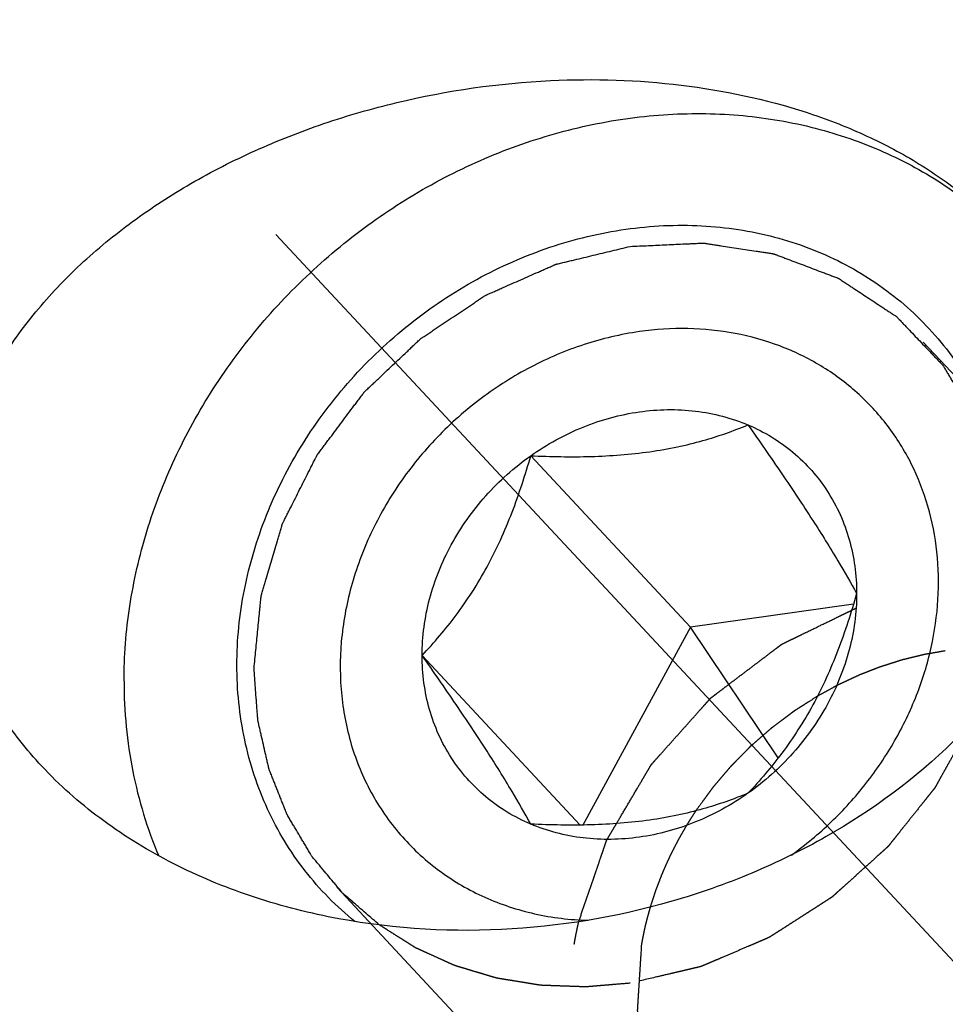
# Model space of a CAD drawing. Units: millimetres. Extents: x 0 to 594, y 0 to 420.
# Drawn here: x 315 to 322, y 254 to 261 of the extents above; entities that cross this region are included whole.
import ezdxf

# ---------------------------------------------------------------- set-up
doc = ezdxf.new("R2010")
doc.units = ezdxf.units.MM
doc.header["$LTSCALE"] = 32.67
doc.linetypes.add('CENTER', pattern=[0.6, 0.375, -0.075, 0.075, -0.075])
doc.linetypes.add('HIDDEN', pattern=[0.2, 0.1, -0.1])
doc.layers.get('0').update_dxf_attribs({"linetype": 'CONTINUOUS'})
for name, color, linetype in [('10003447_HP_CL', 7, 'CONTINUOUS'), ('607663713-000_AXIS', 7, 'CONTINUOUS'), ('607663713-000_CL', 7, 'CONTINUOUS'), ('607663713-000_DIM', 7, 'CONTINUOUS'), ('607663713-000_HL', 7, 'CONTINUOUS')]:
    doc.layers.add(name, color=color, linetype=linetype)
doc.styles.get("Standard").update_dxf_attribs({"font": 'TXT.SHX', "width": 0.7})
doc.dimstyles.new('DIMSTYLE_5', dxfattribs={"dimtxt": 3.5, "dimasz": 3.5, "dimexe": 1.5, "dimexo": 0, "dimgap": 0.875, "dimtad": 1, "dimdec": 3, "dimdsep": 46, "dimtxsty": 'STANDARD', "dimblk": '_FILLED', "dimblk1": '_FILLED', "dimblk2": '_FILLED', "dimcen": 0.09, "dimclrt": 2, "dimadec": 3, "dimazin": 2, "dimtp": 0.15, "dimtm": 0.15, "dimtfac": 1, "dimtdec": 3, "dimtofl": 0, "dimtmove": 0, "dimatfit": 3, "dimldrblk": '_FILLED', "dimfxl": 1, "dimtolj": 1, "dimarcsym": 0})

# ---------------------------------------------------------------- blocks, each defined once
blk = doc.blocks.new('_FILLED')
at = {"color": 0, "linetype": 'BYBLOCK'}
blk.add_solid([(0, 0), (-1, 0.125), (-1, -0.125)], dxfattribs=at)
blk = doc.blocks.new('*D6')
at = {"layer": '607663713-000_DIM', "color": 3, "linetype": 'CONTINUOUS'}
for p, q in [((310.0389, 194.2932), (310.0389, 311.57)), ((415.0389, 311.57), (415.0389, 214.5491)), ((310.0389, 310.07), (362.5389, 310.07)), ((415.0389, 310.07), (362.5389, 310.07))]:
    blk.add_line(p, q, dxfattribs=at)
at = {"layer": '607663713-000_DIM', "color": 3, "linetype": 'CONTINUOUS', "xscale": 3.5, "yscale": 3.5, "zscale": 3.5, "rotation": 180}
blk.add_blockref('_FILLED', (310.0389, 310.07), dxfattribs=at)
at = {"layer": '607663713-000_DIM', "color": 3, "linetype": 'CONTINUOUS', "xscale": 3.5, "yscale": 3.5, "zscale": 3.5}
blk.add_blockref('_FILLED', (415.0389, 310.07), dxfattribs=at)
at = {"layer": '607663713-000_DIM', "color": 2, "linetype": 'CONTINUOUS', "insert": (362.5389, 314.445), "char_height": 3.5, "width": 10.875, "attachment_point": 2, "line_spacing_factor": 0.9}
blk.add_mtext('105', dxfattribs=at)

msp = doc.modelspace()

# ---------------------------------------------------------------- linework, layer by layer
at = {"layer": '10003447_HP_CL', "color": 7, "linetype": 'CONTINUOUS'}
for p, q in [((319.3272, 257.8112), (320.5243, 256.5261)), ((321.7458, 256.6998), (320.5243, 256.5261)), ((320.5243, 256.5261), (319.7178, 255.0432)), ((321.1815, 255.5463), (320.5243, 256.5261)), ((318.5134, 256.3147), (319.6981, 255.0429))]:
    msp.add_line(p, q, dxfattribs=at)
for points, knots in [([(320.141, 258.7416), (320.0008, 258.7217), (319.7207, 258.6557), (319.3207, 258.4861), (318.9488, 258.2505), (318.6176, 257.9569), (318.3383, 257.6153), (318.1202, 257.237), (317.971, 256.8348), (317.8957, 256.4221), (317.8975, 256.013), (317.9766, 255.6214), (318.1308, 255.2611), (318.355, 254.945), (318.6412, 254.6844), (318.9792, 254.4887), (319.3567, 254.3645), (319.6226, 254.3324), (319.7572, 254.3286)], [0, 0, 0, 0, 0.064331, 0.129992, 0.196564, 0.263511, 0.330258, 0.396254, 0.461032, 0.52427, 0.585841, 0.645843, 0.704604, 0.762646, 0.820609, 0.879147, 0.938819, 1, 1, 1, 1]), ([(321.2807, 254.818), (321.3857, 254.8936), (321.5851, 255.06), (321.8453, 255.3481), (322.0608, 255.6678), (322.2258, 256.0109), (322.3358, 256.3684), (322.3879, 256.7309), (322.3804, 257.089), (322.3134, 257.4331), (322.1884, 257.7541), (322.0086, 258.043), (321.7787, 258.2921), (321.5051, 258.4944), (321.1954, 258.6445), (320.858, 258.7385), (320.5021, 258.7741), (320.2612, 258.7587), (320.141, 258.7416)], [0, 0, 0, 0, 0.067554, 0.135057, 0.202069, 0.268189, 0.333099, 0.396595, 0.45861, 0.519236, 0.578723, 0.637457, 0.69592, 0.754629, 0.814069, 0.874633, 0.936575, 1, 1, 1, 1]), ([(319.3272, 257.8112), (319.449, 257.8974), (319.7098, 258.0411), (320.1331, 258.1577), (320.4919, 258.1641), (320.7639, 258.1127), (320.8929, 258.0689), (320.9548, 258.0427)], [0, 0, 0, 0, 0.261412, 0.516306, 0.762337, 0.882193, 1, 1, 1, 1]), ([(319.3272, 257.8112), (319.4776, 257.8045), (319.776, 257.7991), (320.1438, 257.8261), (320.4228, 257.8749), (320.67, 257.9359), (320.8447, 257.9973), (320.9548, 258.0427)], [0, 0, 0, 0, 0.272385, 0.539639, 0.665851, 0.784586, 1, 1, 1, 1]), ([(320.9548, 258.0427), (321.0404, 257.9206), (321.2051, 257.6831), (321.4311, 257.344), (321.6177, 257.0448), (321.7234, 256.8603), (321.7686, 256.7777)], [0, 0, 0, 0, 0.297191, 0.576095, 0.812354, 1, 1, 1, 1]), ([(320.9548, 258.0427), (321.0158, 258.0168), (321.1338, 257.9565), (321.2948, 257.8413), (321.436, 257.7036), (321.5549, 257.5461), (321.6495, 257.3715), (321.7181, 257.1827), (321.7595, 256.9832), (321.7686, 256.8465), (321.7686, 256.7777)], [0, 0, 0, 0, 0.124695, 0.248178, 0.371077, 0.494109, 0.617958, 0.743241, 0.87048, 1, 1, 1, 1]), ([(318.5134, 256.3147), (318.5134, 256.4561), (318.5528, 256.7449), (318.7179, 257.1542), (318.978, 257.522), (319.2042, 257.7242), (319.3272, 257.8112)], [0, 0, 0, 0, 0.240445, 0.489219, 0.743715, 1, 1, 1, 1]), ([(318.5134, 256.3147), (318.6035, 256.4104), (318.7347, 256.5643), (318.8917, 256.7901), (319.0029, 256.9781), (319.1023, 257.1782), (319.2173, 257.4544), (319.2864, 257.6681), (319.3272, 257.8112)], [0, 0, 0, 0, 0.229056, 0.351532, 0.47885, 0.609281, 0.74061, 1, 1, 1, 1]), ([(321.7686, 256.7777), (321.7277, 256.6345), (321.6587, 256.4208), (321.5437, 256.1446), (321.4443, 255.9445), (321.3331, 255.7566), (321.1761, 255.5308), (321.0449, 255.3768), (320.9548, 255.2812)], [0, 0, 0, 0, 0.25939, 0.390719, 0.52115, 0.648468, 0.770944, 1, 1, 1, 1]), ([(321.7686, 256.7777), (321.7686, 256.6363), (321.7292, 256.3475), (321.564, 255.9382), (321.304, 255.5704), (321.0778, 255.3682), (320.9548, 255.2812)], [0, 0, 0, 0, 0.240445, 0.489219, 0.743715, 1, 1, 1, 1]), ([(319.3272, 255.0497), (319.2661, 255.0755), (319.1481, 255.1359), (318.9872, 255.2511), (318.8459, 255.3887), (318.727, 255.5462), (318.6325, 255.7209), (318.5639, 255.9097), (318.5224, 256.1092), (318.5134, 256.2459), (318.5134, 256.3147)], [0, 0, 0, 0, 0.124695, 0.248178, 0.371077, 0.494109, 0.617958, 0.743241, 0.87048, 1, 1, 1, 1]), ([(319.3272, 255.0497), (319.282, 255.1323), (319.1763, 255.3169), (318.9897, 255.6161), (318.7637, 255.9552), (318.599, 256.1927), (318.5134, 256.3147)], [0, 0, 0, 0, 0.187646, 0.423906, 0.702809, 1, 1, 1, 1]), ([(320.9548, 255.2812), (320.8447, 255.2358), (320.67, 255.1744), (320.4228, 255.1134), (320.1438, 255.0646), (319.776, 255.0376), (319.4776, 255.0429), (319.3272, 255.0497)], [0, 0, 0, 0, 0.215415, 0.334149, 0.460361, 0.727615, 1, 1, 1, 1]), ([(320.9548, 255.2812), (320.833, 255.195), (320.5721, 255.0513), (320.1488, 254.9347), (319.7901, 254.9282), (319.5181, 254.9797), (319.3891, 255.0235), (319.3272, 255.0497)], [0, 0, 0, 0, 0.261412, 0.516306, 0.762337, 0.882193, 1, 1, 1, 1])]:
    msp.add_open_spline(points, degree=3, knots=knots, dxfattribs=at)
at = {"layer": '607663713-000_AXIS', "color": 1, "linetype": 'CENTER'}
msp.add_line((325.767, 250.5065), (316.314, 260.6545), dxfattribs=at)
at = {"layer": '607663713-000_CL', "color": 7, "linetype": 'CONTINUOUS'}
for points, knots in [([(319.4766, 260.6236), (319.8024, 260.6393), (320.4506, 260.619), (321.2377, 260.4528), (321.8192, 260.2299), (322.2151, 260.0232), (322.568, 259.7781), (322.7745, 259.5875), (322.8679, 259.4872)], [0, 0, 0, 0, 0.265688, 0.525568, 0.650932, 0.772023, 0.888386, 1, 1, 1, 1]), ([(315.6633, 255.4846), (315.549, 255.6073), (315.3444, 255.867), (315.1182, 256.2977), (314.9843, 256.7489), (314.9439, 257.2071), (314.9936, 257.6599), (315.1271, 258.0976), (315.3365, 258.5127), (315.6137, 258.9001), (315.9515, 259.2561), (316.3429, 259.5779), (316.7818, 259.8626), (317.2623, 260.1079), (317.7787, 260.3108), (318.5122, 260.5224), (319.0886, 260.605), (319.4766, 260.6236)], [0, 0, 0, 0, 0.062212, 0.121866, 0.179426, 0.235624, 0.291323, 0.347355, 0.404412, 0.462998, 0.523441, 0.585918, 0.650491, 0.71712, 0.785679, 0.855945, 1, 1, 1, 1]), ([(316.2801, 256.1213), (316.2801, 256.3089), (316.3098, 256.6888), (316.439, 257.2509), (316.6501, 257.7991), (316.9382, 258.3209), (317.2968, 258.8047), (317.7177, 259.2396), (318.1914, 259.6157), (318.7072, 259.9246), (319.2534, 260.1592), (319.8179, 260.3141), (320.2955, 260.3741), (320.6737, 260.3788), (321.043, 260.3552), (321.4926, 260.2734), (322.002, 260.0915), (322.4668, 259.8305), (322.7404, 259.6069), (322.8655, 259.4848)], [0, 0, 0, 0, 0.061317, 0.123958, 0.187803, 0.252634, 0.31815, 0.384004, 0.449818, 0.51522, 0.579869, 0.64348, 0.705853, 0.736563, 0.766936, 0.826662, 0.885222, 0.942881, 1, 1, 1, 1]), ([(317.1258, 256.2415), (317.1258, 256.4307), (317.165, 256.815), (317.3327, 257.3757), (317.6035, 257.9084), (317.9669, 258.3929), (318.4091, 258.8112), (318.9133, 259.1475), (319.4609, 259.3891), (320.0311, 259.5266), (320.6028, 259.5543), (321.154, 259.4706), (321.6634, 259.2778), (322.1107, 258.9827), (322.4777, 258.5969), (322.7496, 258.1358), (322.9158, 257.6184), (322.9519, 257.254), (322.9519, 257.0701)], [0, 0, 0, 0, 0.0625, 0.12671, 0.192346, 0.258932, 0.325868, 0.392511, 0.458257, 0.522612, 0.585275, 0.646184, 0.705554, 0.763858, 0.821758, 0.879995, 0.939244, 1, 1, 1, 1]), ([(323.496, 257.5142), (323.472, 257.3473), (323.3894, 257.0119), (323.1745, 256.5314), (322.8743, 256.0757), (322.3627, 255.5039), (321.7171, 255.0289), (320.9844, 254.6697), (320.1803, 254.3866), (319.1075, 254.2084), (318.0187, 254.2848), (317.1891, 254.5093), (316.6115, 254.7561), (316.0947, 255.0774), (315.7958, 255.3423), (315.6633, 255.4846)], [0, 0, 0, 0, 0.052497, 0.106754, 0.163105, 0.22167, 0.34488, 0.409361, 0.475274, 0.609657, 0.744722, 0.811333, 0.876453, 0.939499, 1, 1, 1, 1]), ([(318.0104, 254.3193), (317.8715, 254.4315), (317.618, 254.6898), (317.336, 255.1566), (317.1633, 255.6829), (317.1258, 256.0542), (317.1258, 256.2415)], [0, 0, 0, 0, 0.245295, 0.49186, 0.742694, 1, 1, 1, 1]), ([(316.2801, 256.1213), (316.2801, 255.8949), (316.3224, 255.4465), (316.4539, 255.0152), (316.5404, 254.8119)], [0, 0, 0, 0, 0.506048, 1, 1, 1, 1])]:
    msp.add_open_spline(points, degree=3, knots=knots, dxfattribs=at)
at = {"layer": '607663713-000_CL', "color": 3, "linetype": 'CONTINUOUS'}
for points, knots in [([(317.254, 256.2182), (317.2585, 256.2635), (317.2652, 256.3315), (317.2741, 256.4222), (317.2808, 256.4902), (317.2875, 256.5582), (317.2931, 256.6149), (317.2976, 256.6602), (317.3004, 256.6885), (317.3027, 256.7112), (317.3043, 256.7282), (317.3057, 256.7424), (317.3067, 256.7523), (317.3073, 256.7579), (317.3074, 256.7622), (317.309, 256.7664), (317.3105, 256.772), (317.3135, 256.7818), (317.3176, 256.7959), (317.3226, 256.8127), (317.3292, 256.8351), (317.3375, 256.8632), (317.3507, 256.9081), (317.3673, 256.9642), (317.3872, 257.0315), (317.4071, 257.0988), (317.4236, 257.1549), (317.4369, 257.1998), (317.4452, 257.2278), (317.4518, 257.2503), (317.4568, 257.2671), (317.4609, 257.2811), (317.4638, 257.291), (317.4655, 257.2965), (317.4665, 257.3008), (317.4688, 257.3048), (317.4714, 257.3101), (317.4761, 257.3194), (317.4828, 257.3328), (317.4909, 257.3488), (317.5017, 257.3702), (317.5151, 257.3969), (317.5367, 257.4396), (317.5636, 257.493), (317.5959, 257.5571), (317.6281, 257.6211), (317.655, 257.6745), (317.6766, 257.7173), (317.69, 257.744), (317.7008, 257.7653), (317.7088, 257.7813), (317.7156, 257.7947), (317.7203, 257.804), (317.723, 257.8093), (317.7248, 257.8135), (317.7278, 257.8171), (317.7314, 257.822), (317.738, 257.8307), (317.7472, 257.8431), (317.7583, 257.8579), (317.773, 257.8777), (317.7915, 257.9024), (317.8211, 257.942), (317.858, 257.9915), (317.9023, 258.0508), (317.9467, 258.1102), (317.9836, 258.1597), (318.0132, 258.1992), (318.0317, 258.224), (318.0464, 258.2438), (318.0575, 258.2586), (318.0668, 258.271), (318.0732, 258.2797), (318.077, 258.2845), (318.0795, 258.2885), (318.083, 258.2914), (318.0874, 258.2957), (318.0952, 258.303), (318.1062, 258.3135), (318.1195, 258.326), (318.1373, 258.3428), (318.1594, 258.3638), (318.1948, 258.3973), (318.2391, 258.4393), (318.2923, 258.4896), (318.3454, 258.5399), (318.3897, 258.5818), (318.4251, 258.6154), (318.4473, 258.6363), (318.465, 258.6531), (318.4783, 258.6657), (318.4893, 258.6762), (318.4971, 258.6835), (318.5015, 258.6877), (318.5047, 258.691), (318.5087, 258.6933), (318.5136, 258.6968), (318.5225, 258.7026), (318.5351, 258.7111), (318.5503, 258.7212), (318.5705, 258.7347), (318.5957, 258.7515), (318.6362, 258.7785), (318.6867, 258.8122), (318.7473, 258.8527), (318.8079, 258.8931), (318.8584, 258.9268), (318.8988, 258.9538), (318.9241, 258.9707), (318.9443, 258.9841), (318.9594, 258.9943), (318.972, 259.0027), (318.9809, 259.0086), (318.9859, 259.0119), (318.9896, 259.0147), (318.9938, 259.0162), (318.9993, 259.0188), (319.0089, 259.0229), (319.0226, 259.029), (319.039, 259.0363), (319.061, 259.046), (319.0884, 259.0581), (319.1322, 259.0774), (319.187, 259.1016), (319.2528, 259.1307), (319.3186, 259.1597), (319.3734, 259.1839), (319.4172, 259.2033), (319.4446, 259.2154), (319.4665, 259.2251), (319.483, 259.2324), (319.4967, 259.2384), (319.5063, 259.2427), (319.5118, 259.245), (319.5158, 259.2471), (319.5202, 259.2479), (319.526, 259.2494), (319.5362, 259.2517), (319.5507, 259.2553), (319.5681, 259.2594), (319.5913, 259.265), (319.6203, 259.272), (319.6668, 259.2831), (319.7248, 259.297), (319.7945, 259.3137), (319.8641, 259.3305), (319.957, 259.3528), (320.0266, 259.3695), (320.0731, 259.3806)], [0, 0, 0, 0, 0.03125, 0.046875, 0.0625, 0.078125, 0.09375, 0.101562, 0.109375, 0.113281, 0.117188, 0.121094, 0.123047, 0.124023, 0.125, 0.125977, 0.126953, 0.128906, 0.132812, 0.136719, 0.140625, 0.148438, 0.15625, 0.171875, 0.1875, 0.203125, 0.21875, 0.226562, 0.234375, 0.238281, 0.242188, 0.246094, 0.248047, 0.249023, 0.25, 0.250977, 0.251953, 0.253906, 0.257812, 0.261719, 0.265625, 0.273438, 0.28125, 0.296875, 0.3125, 0.328125, 0.34375, 0.351562, 0.359375, 0.363281, 0.367188, 0.371094, 0.373047, 0.374023, 0.375, 0.375977, 0.376953, 0.378906, 0.382812, 0.386719, 0.390625, 0.398438, 0.40625, 0.421875, 0.4375, 0.453125, 0.46875, 0.476562, 0.484375, 0.488281, 0.492188, 0.496094, 0.498047, 0.499023, 0.5, 0.500977, 0.501953, 0.503906, 0.507812, 0.511719, 0.515625, 0.523438, 0.53125, 0.546875, 0.5625, 0.578125, 0.59375, 0.601562, 0.609375, 0.613281, 0.617188, 0.621094, 0.623047, 0.624023, 0.625, 0.625977, 0.626953, 0.628906, 0.632812, 0.636719, 0.640625, 0.648438, 0.65625, 0.671875, 0.6875, 0.703125, 0.71875, 0.726562, 0.734375, 0.738281, 0.742188, 0.746094, 0.748047, 0.749023, 0.75, 0.750977, 0.751953, 0.753906, 0.757812, 0.761719, 0.765625, 0.773438, 0.78125, 0.796875, 0.8125, 0.828125, 0.84375, 0.851562, 0.859375, 0.863281, 0.867188, 0.871094, 0.873047, 0.874023, 0.875, 0.875977, 0.876953, 0.878906, 0.882812, 0.886719, 0.890625, 0.898438, 0.90625, 0.921875, 0.9375, 0.953125, 0.96875, 1, 1, 1, 1]), ([(320.0731, 259.3806), (320.1187, 259.3827), (320.1871, 259.3859), (320.2784, 259.3901), (320.3469, 259.3933), (320.4153, 259.3964), (320.4723, 259.399), (320.518, 259.4011), (320.5465, 259.4025), (320.5693, 259.4035), (320.5864, 259.4043), (320.6007, 259.4049), (320.6107, 259.4055), (320.6163, 259.4056), (320.6207, 259.4061), (320.6247, 259.4052), (320.6302, 259.4045), (320.6398, 259.4029), (320.6536, 259.4008), (320.67, 259.3983), (320.692, 259.3949), (320.7194, 259.3907), (320.7633, 259.384), (320.8181, 259.3756), (320.884, 259.3655), (320.9498, 259.3553), (321.0047, 259.3469), (321.0486, 259.3402), (321.076, 259.336), (321.098, 259.3326), (321.1144, 259.3301), (321.1281, 259.3279), (321.1377, 259.3265), (321.1432, 259.3256), (321.1474, 259.3253), (321.1511, 259.3235), (321.1562, 259.3217), (321.165, 259.3183), (321.1777, 259.3135), (321.1929, 259.3078), (321.2131, 259.3001), (321.2384, 259.2905), (321.2789, 259.2752), (321.3295, 259.256), (321.3902, 259.2331), (321.451, 259.2101), (321.5016, 259.1909), (321.542, 259.1756), (321.5673, 259.166), (321.5876, 259.1583), (321.6028, 259.1526), (321.6154, 259.1478), (321.6243, 259.1445), (321.6293, 259.1425), (321.6332, 259.1413), (321.6365, 259.1388), (321.641, 259.1359), (321.6489, 259.1306), (321.6602, 259.1232), (321.6737, 259.1143), (321.6918, 259.1024), (321.7144, 259.0875), (321.7505, 259.0637), (321.7956, 259.0339), (321.8498, 258.9982), (321.904, 258.9625), (321.9491, 258.9327), (321.9852, 258.9089), (322.0078, 258.894), (322.0258, 258.8821), (322.0394, 258.8731), (322.0506, 258.8657), (322.0586, 258.8605), (322.063, 258.8575), (322.0666, 258.8555), (322.0691, 258.8524), (322.0729, 258.8486), (322.0792, 258.8419), (322.0883, 258.8324), (322.0992, 258.8209), (322.1138, 258.8056), (322.1319, 258.7865), (322.161, 258.7559), (322.1974, 258.7177), (322.2411, 258.6719), (322.2847, 258.626), (322.3211, 258.5878), (322.3502, 258.5572), (322.3684, 258.5381), (322.3829, 258.5229), (322.3939, 258.5114), (322.4029, 258.5018), (322.4093, 258.4952), (322.4129, 258.4913), (322.4159, 258.4886), (322.4177, 258.485), (322.4204, 258.4805), (322.4251, 258.4725), (322.4319, 258.4611), (322.4401, 258.4474), (322.4509, 258.4292), (322.4644, 258.4063), (322.4861, 258.3698), (322.5132, 258.3242), (322.5457, 258.2695), (322.5782, 258.2147), (322.6053, 258.1691), (322.6269, 258.1326), (322.6405, 258.1098), (322.6513, 258.0915), (322.6594, 258.0778), (322.6662, 258.0664), (322.671, 258.0585), (322.6736, 258.0539), (322.6759, 258.0506), (322.6769, 258.0466), (322.6786, 258.0415), (322.6815, 258.0325), (322.6857, 258.0197), (322.6908, 258.0043), (322.6975, 257.9838), (322.7058, 257.9581), (322.7192, 257.9171), (322.736, 257.8658), (322.7561, 257.8042), (322.7762, 257.7426), (322.793, 257.6913), (322.8064, 257.6503), (322.8147, 257.6246), (322.8214, 257.6041), (322.8265, 257.5887), (322.8306, 257.5759), (322.8336, 257.5669), (322.8352, 257.5618), (322.8368, 257.558), (322.8369, 257.5537), (322.8376, 257.5481), (322.8385, 257.5383), (322.84, 257.5243), (322.8417, 257.5075), (322.8441, 257.4851), (322.847, 257.4571), (322.8516, 257.4122), (322.8574, 257.3562), (322.8643, 257.289), (322.8713, 257.2217), (322.8806, 257.1321), (322.8875, 257.0648), (322.8921, 257.02)], [0, 0, 0, 0, 0.03125, 0.046875, 0.0625, 0.078125, 0.09375, 0.101562, 0.109375, 0.113281, 0.117188, 0.121094, 0.123047, 0.124023, 0.125, 0.125977, 0.126953, 0.128906, 0.132812, 0.136719, 0.140625, 0.148438, 0.15625, 0.171875, 0.1875, 0.203125, 0.21875, 0.226562, 0.234375, 0.238281, 0.242188, 0.246094, 0.248047, 0.249023, 0.25, 0.250977, 0.251953, 0.253906, 0.257812, 0.261719, 0.265625, 0.273438, 0.28125, 0.296875, 0.3125, 0.328125, 0.34375, 0.351562, 0.359375, 0.363281, 0.367188, 0.371094, 0.373047, 0.374023, 0.375, 0.375977, 0.376953, 0.378906, 0.382812, 0.386719, 0.390625, 0.398438, 0.40625, 0.421875, 0.4375, 0.453125, 0.46875, 0.476562, 0.484375, 0.488281, 0.492188, 0.496094, 0.498047, 0.499023, 0.5, 0.500977, 0.501953, 0.503906, 0.507812, 0.511719, 0.515625, 0.523438, 0.53125, 0.546875, 0.5625, 0.578125, 0.59375, 0.601562, 0.609375, 0.613281, 0.617188, 0.621094, 0.623047, 0.624023, 0.625, 0.625977, 0.626953, 0.628906, 0.632812, 0.636719, 0.640625, 0.648438, 0.65625, 0.671875, 0.6875, 0.703125, 0.71875, 0.726562, 0.734375, 0.738281, 0.742188, 0.746094, 0.748047, 0.749023, 0.75, 0.750977, 0.751953, 0.753906, 0.757812, 0.761719, 0.765625, 0.773438, 0.78125, 0.796875, 0.8125, 0.828125, 0.84375, 0.851562, 0.859375, 0.863281, 0.867188, 0.871094, 0.873047, 0.874023, 0.875, 0.875977, 0.876953, 0.878906, 0.882812, 0.886719, 0.890625, 0.898438, 0.90625, 0.921875, 0.9375, 0.953125, 0.96875, 1, 1, 1, 1]), ([(318.1941, 254.2932), (318.1598, 254.3229), (318.1084, 254.3673), (318.0484, 254.4192), (318.0142, 254.4489), (317.9885, 254.4711), (317.9627, 254.4933), (317.9435, 254.51), (317.9306, 254.5211), (317.9253, 254.5258), (317.9209, 254.5294), (317.9171, 254.5336), (317.9109, 254.5413), (317.9017, 254.5521), (317.8872, 254.5695), (317.8691, 254.5912), (317.8401, 254.6259), (317.8038, 254.6693), (317.7675, 254.7127), (317.7384, 254.7475), (317.7203, 254.7692), (317.7058, 254.7865), (317.6967, 254.7974), (317.6903, 254.805), (317.6868, 254.8094), (317.684, 254.8144), (317.6803, 254.8205), (317.6717, 254.8352), (317.6586, 254.8572), (317.6412, 254.8865), (317.6237, 254.9159), (317.6005, 254.955), (317.5773, 254.9942), (317.554, 255.0333), (317.5395, 255.0578), (317.5279, 255.0773), (317.5192, 255.092), (317.5119, 255.1042), (317.5068, 255.1128), (317.504, 255.1177), (317.5016, 255.1213), (317.5002, 255.1254), (317.498, 255.1307), (317.4943, 255.1401), (317.489, 255.1534), (317.4827, 255.1695), (317.4742, 255.1909), (317.4636, 255.2176), (317.4466, 255.2604), (317.4296, 255.3032), (317.4126, 255.346), (317.3999, 255.3781), (317.3872, 255.4101), (317.3776, 255.4342), (317.3712, 255.4502), (317.3687, 255.457), (317.3664, 255.4622), (317.3649, 255.4679), (317.3627, 255.4779), (317.3594, 255.4921), (317.3543, 255.5149), (317.3478, 255.5434), (317.3374, 255.589), (317.3244, 255.646), (317.3114, 255.703), (317.301, 255.7486), (317.2945, 255.7771), (317.2893, 255.7999), (317.2861, 255.8141), (317.2837, 255.8241), (317.2826, 255.8298), (317.2823, 255.836), (317.2817, 255.8436), (317.2804, 255.8619), (317.2783, 255.8893), (317.2756, 255.9258), (317.2729, 255.9624), (317.2693, 256.0111), (317.263, 256.0964), (317.2576, 256.1695), (317.254, 256.2182)], [0, 0, 0, 0, 0.0625, 0.09375, 0.109375, 0.125, 0.140625, 0.15625, 0.160156, 0.164062, 0.166016, 0.167969, 0.171875, 0.179688, 0.1875, 0.203125, 0.21875, 0.25, 0.28125, 0.296875, 0.3125, 0.320312, 0.328125, 0.332031, 0.333984, 0.335938, 0.339844, 0.34375, 0.359375, 0.375, 0.390625, 0.40625, 0.4375, 0.453125, 0.46875, 0.476562, 0.484375, 0.492188, 0.496094, 0.498047, 0.5, 0.501953, 0.503906, 0.507812, 0.515625, 0.523438, 0.53125, 0.546875, 0.5625, 0.59375, 0.609375, 0.625, 0.640625, 0.65625, 0.660156, 0.664062, 0.666016, 0.667969, 0.671875, 0.679688, 0.6875, 0.703125, 0.71875, 0.75, 0.78125, 0.796875, 0.8125, 0.820312, 0.828125, 0.832031, 0.833984, 0.835938, 0.839844, 0.84375, 0.859375, 0.875, 0.890625, 0.90625, 0.9375, 1, 1, 1, 1])]:
    msp.add_open_spline(points, degree=3, knots=knots, dxfattribs=at)
at = {"layer": '607663713-000_HL', "color": 6, "linetype": 'HIDDEN'}
for p, q in [((322.2682, 258.6639), (324.6282, 256.1305)), ((317.8779, 254.5743), (320.2378, 252.0408))]:
    msp.add_line(p, q, dxfattribs=at)
for points, knots in [([(319.6866, 254.3181), (319.6997, 254.3563), (319.7258, 254.4326), (319.7651, 254.547), (319.7977, 254.6423), (319.8239, 254.7186), (319.8435, 254.7758), (319.8598, 254.8235), (319.8729, 254.8617), (319.8811, 254.8855), (319.8876, 254.9046), (319.8917, 254.9165), (319.8945, 254.9249), (319.8963, 254.9296), (319.8991, 254.9339), (319.9023, 254.9395), (319.9076, 254.9484), (319.9141, 254.9595), (319.9246, 254.9773), (319.9377, 254.9995), (319.9534, 255.0261), (319.9744, 255.0616), (320.011, 255.1238), (320.0634, 255.2126), (320.1158, 255.3014), (320.1525, 255.3636), (320.1734, 255.3991), (320.1891, 255.4258), (320.2048, 255.4524), (320.2167, 255.4724), (320.2245, 255.4857), (320.2278, 255.4912), (320.2303, 255.4958), (320.2336, 255.4998), (320.2398, 255.5065), (320.2484, 255.5163), (320.2623, 255.5319), (320.2797, 255.5513), (320.3075, 255.5825), (320.3422, 255.6214), (320.3839, 255.6681), (320.4256, 255.7148), (320.4673, 255.7615), (320.509, 255.8082), (320.5507, 255.855), (320.5854, 255.8939), (320.6132, 255.925), (320.6306, 255.9445), (320.6445, 255.9601), (320.6549, 255.9717), (320.6636, 255.9815), (320.6697, 255.9883), (320.6732, 255.9921), (320.6756, 255.9953), (320.6789, 255.9974), (320.683, 256.0006), (320.6903, 256.0061), (320.7007, 256.014), (320.7132, 256.0235), (320.7298, 256.0361), (320.7506, 256.0518), (320.7838, 256.077), (320.8254, 256.1085), (320.8753, 256.1464), (320.9252, 256.1842), (320.975, 256.222), (321.0249, 256.2598), (321.0748, 256.2976), (321.1164, 256.3291), (321.1496, 256.3544), (321.1704, 256.3701), (321.187, 256.3827), (321.1974, 256.3905), (321.2047, 256.3962), (321.2089, 256.3991), (321.2136, 256.4012), (321.2194, 256.4041), (321.2333, 256.4108), (321.2541, 256.421), (321.2819, 256.4345), (321.3097, 256.448), (321.3468, 256.4661), (321.4116, 256.4976), (321.5043, 256.5427), (321.5969, 256.5877), (321.6618, 256.6193), (321.6988, 256.6373), (321.7266, 256.6508), (321.7498, 256.6621), (321.7683, 256.6711), (321.7799, 256.6767), (321.7892, 256.6813), (321.795, 256.684), (321.7995, 256.6865), (321.8044, 256.6879), (321.8131, 256.69), (321.8254, 256.6932), (321.8452, 256.6981), (321.8699, 256.7044), (321.9094, 256.7144), (321.9588, 256.727), (322.0181, 256.742), (322.0971, 256.762), (322.1959, 256.7871), (322.3145, 256.8171), (322.3935, 256.8371), (322.433, 256.8472)], [0, 0, 0, 0, 0.03125, 0.0625, 0.09375, 0.109375, 0.125, 0.140625, 0.148438, 0.15625, 0.160156, 0.164062, 0.166016, 0.166992, 0.167969, 0.169922, 0.171875, 0.175781, 0.179688, 0.1875, 0.195312, 0.203125, 0.21875, 0.25, 0.28125, 0.296875, 0.304688, 0.3125, 0.320312, 0.328125, 0.330078, 0.332031, 0.333008, 0.333984, 0.335938, 0.339844, 0.34375, 0.351562, 0.359375, 0.375, 0.390625, 0.40625, 0.421875, 0.4375, 0.453125, 0.46875, 0.476562, 0.484375, 0.488281, 0.492188, 0.496094, 0.498047, 0.499023, 0.5, 0.500977, 0.501953, 0.503906, 0.507812, 0.511719, 0.515625, 0.523438, 0.53125, 0.546875, 0.5625, 0.578125, 0.59375, 0.609375, 0.625, 0.640625, 0.648438, 0.65625, 0.660156, 0.664062, 0.666016, 0.666992, 0.667969, 0.669922, 0.671875, 0.679688, 0.6875, 0.695312, 0.703125, 0.71875, 0.75, 0.78125, 0.796875, 0.804688, 0.8125, 0.820312, 0.824219, 0.828125, 0.830078, 0.832031, 0.833008, 0.833984, 0.835938, 0.839844, 0.84375, 0.851562, 0.859375, 0.875, 0.890625, 0.90625, 0.9375, 0.96875, 1, 1, 1, 1]), ([(322.433, 256.3487), (322.4129, 256.3452), (322.3726, 256.338), (322.3273, 256.3301), (322.297, 256.3247), (322.2819, 256.3221), (322.2668, 256.3192), (322.2468, 256.314), (322.2217, 256.308), (322.1917, 256.3006), (322.1616, 256.2933), (322.1365, 256.2871), (322.119, 256.2829), (322.1089, 256.2802), (322.0984, 256.2768), (322.0855, 256.2727), (322.0646, 256.2661), (322.0386, 256.2579), (322.0073, 256.2479), (321.9812, 256.2397), (321.9605, 256.2331), (321.9445, 256.2284), (321.9302, 256.2224), (321.9106, 256.2149), (321.8862, 256.2053), (321.8569, 256.1939), (321.8324, 256.1843), (321.8129, 256.1767), (321.8007, 256.1719), (321.791, 256.1682), (321.781, 256.1637), (321.7633, 256.1554), (321.7382, 256.1438), (321.7081, 256.1297), (321.6779, 256.1157), (321.6529, 256.1039), (321.6326, 256.0947), (321.6181, 256.0871), (321.6038, 256.0792), (321.5752, 256.0635), (321.5322, 256.04), (321.4939, 256.0191), (321.4748, 256.0086)], [0, 0, 0, 0, 0.0625, 0.125, 0.140625, 0.15625, 0.171875, 0.1875, 0.21875, 0.25, 0.28125, 0.3125, 0.328125, 0.335938, 0.34375, 0.359375, 0.375, 0.40625, 0.4375, 0.46875, 0.484375, 0.5, 0.515625, 0.53125, 0.5625, 0.59375, 0.625, 0.640625, 0.65625, 0.664062, 0.671875, 0.6875, 0.71875, 0.75, 0.78125, 0.8125, 0.828125, 0.84375, 0.859375, 0.875, 0.9375, 1, 1, 1, 1]), ([(321.4748, 256.0086), (321.4533, 255.9948), (321.4209, 255.9741), (321.3778, 255.9466), (321.3508, 255.9293), (321.3292, 255.9156), (321.3158, 255.9068), (321.305, 255.9002), (321.2942, 255.8924), (321.2755, 255.8782), (321.2488, 255.8582), (321.2166, 255.8341), (321.1845, 255.81), (321.1578, 255.7899), (321.139, 255.776), (321.1284, 255.7678), (321.119, 255.7593), (321.1067, 255.7488), (321.0874, 255.7318), (321.0631, 255.7107), (321.034, 255.6853), (321.0098, 255.6641), (320.9928, 255.6494), (320.9832, 255.6408), (320.9758, 255.6348), (320.9688, 255.6273), (320.9594, 255.6179), (320.9429, 255.6012), (320.9194, 255.5774), (320.8911, 255.5488), (320.8676, 255.5249), (320.8487, 255.5059), (320.837, 255.4939), (320.8274, 255.4845), (320.8189, 255.4747), (320.8044, 255.4576), (320.7835, 255.4332), (320.7586, 255.4038), (320.7336, 255.3745), (320.7128, 255.35), (320.6982, 255.333), (320.69, 255.323), (320.682, 255.3117), (320.6719, 255.2981), (320.6559, 255.276), (320.6358, 255.2485), (320.6037, 255.2044), (320.5796, 255.1714), (320.5635, 255.1493)], [0, 0, 0, 0, 0.0625, 0.09375, 0.125, 0.140625, 0.15625, 0.164062, 0.171875, 0.1875, 0.21875, 0.25, 0.28125, 0.3125, 0.328125, 0.335938, 0.34375, 0.359375, 0.375, 0.40625, 0.4375, 0.46875, 0.484375, 0.492188, 0.5, 0.507812, 0.515625, 0.53125, 0.5625, 0.59375, 0.625, 0.640625, 0.65625, 0.664062, 0.671875, 0.6875, 0.71875, 0.75, 0.78125, 0.8125, 0.828125, 0.835938, 0.84375, 0.859375, 0.875, 0.90625, 0.9375, 1, 1, 1, 1]), ([(322.6202, 255.798), (322.587, 255.7384), (322.5372, 255.6491), (322.4791, 255.5448), (322.4459, 255.4852), (322.4209, 255.4406), (322.4002, 255.4033), (322.3836, 255.3735), (322.3732, 255.3549), (322.3649, 255.34), (322.3596, 255.3308), (322.3557, 255.3232), (322.3518, 255.318), (322.3477, 255.3128), (322.3395, 255.3025), (322.3271, 255.2871), (322.3107, 255.2664), (322.2942, 255.2458), (322.2723, 255.2183), (322.234, 255.1702), (322.1792, 255.1015), (322.1244, 255.0327), (322.086, 254.9846), (322.0641, 254.9571), (322.0477, 254.9365), (322.0312, 254.9159), (322.0189, 254.9004), (322.0107, 254.8901), (322.0066, 254.8849), (322.0023, 254.8799), (321.9956, 254.8742), (321.9875, 254.8667), (321.9743, 254.8549), (321.958, 254.8401), (321.9318, 254.8165), (321.899, 254.7869), (321.8598, 254.7514), (321.8205, 254.716), (321.7812, 254.6805), (321.7419, 254.645), (321.7026, 254.6096), (321.6699, 254.58), (321.6437, 254.5564), (321.624, 254.5386), (321.6076, 254.5239), (321.5962, 254.5135), (321.5896, 254.5076), (321.5849, 254.5029), (321.5791, 254.4997), (321.5718, 254.4948), (321.5589, 254.4866), (321.5404, 254.4747), (321.5183, 254.4605), (321.4887, 254.4415), (321.4518, 254.4178), (321.4075, 254.3894), (321.3632, 254.3609), (321.3189, 254.3325), (321.2745, 254.304), (321.2302, 254.2756), (321.1933, 254.2519), (321.1638, 254.2329), (321.1453, 254.2211), (321.1305, 254.2116), (321.1213, 254.2058), (321.114, 254.2008), (321.1081, 254.198), (321.1021, 254.1955), (321.0902, 254.1904), (321.0723, 254.1827), (321.0484, 254.1725), (321.0245, 254.1623), (320.9927, 254.1487), (320.9369, 254.1249), (320.8573, 254.0909), (320.7777, 254.0569), (320.722, 254.0331), (320.6902, 254.0195), (320.6663, 254.0093), (320.6424, 253.9991), (320.6245, 253.9914), (320.6126, 253.9863), (320.6066, 253.9837), (320.6006, 253.9814), (320.5922, 253.9797), (320.5819, 253.9772), (320.5654, 253.9733), (320.5447, 253.9684), (320.5116, 253.9607), (320.4702, 253.9509), (320.4206, 253.9393), (320.3544, 253.9237), (320.2386, 253.8965), (320.1393, 253.8731), (320.0731, 253.8576)], [0, 0, 0, 0, 0.0625, 0.09375, 0.109375, 0.125, 0.140625, 0.148438, 0.15625, 0.160156, 0.164062, 0.166016, 0.167969, 0.169922, 0.171875, 0.179688, 0.1875, 0.195312, 0.203125, 0.21875, 0.25, 0.28125, 0.296875, 0.304688, 0.3125, 0.320312, 0.328125, 0.330078, 0.332031, 0.333984, 0.335938, 0.339844, 0.34375, 0.351562, 0.359375, 0.375, 0.390625, 0.40625, 0.421875, 0.4375, 0.453125, 0.46875, 0.476562, 0.484375, 0.492188, 0.496094, 0.498047, 0.5, 0.501953, 0.503906, 0.507812, 0.515625, 0.523438, 0.53125, 0.546875, 0.5625, 0.578125, 0.59375, 0.609375, 0.625, 0.640625, 0.648438, 0.65625, 0.660156, 0.664062, 0.666016, 0.667969, 0.669922, 0.671875, 0.679688, 0.6875, 0.695312, 0.703125, 0.71875, 0.75, 0.78125, 0.796875, 0.804688, 0.8125, 0.820312, 0.828125, 0.830078, 0.832031, 0.833984, 0.835938, 0.839844, 0.84375, 0.851562, 0.859375, 0.875, 0.890625, 0.90625, 0.9375, 1, 1, 1, 1]), ([(320.5635, 255.1493), (320.555, 255.1359), (320.5378, 255.1091), (320.5165, 255.0754), (320.5015, 255.0521), (320.4929, 255.0384), (320.4846, 255.0235), (320.4741, 255.0053), (320.4572, 254.9759), (320.4427, 254.9501), (320.4299, 254.9282), (320.4221, 254.9133), (320.4089, 254.887), (320.3936, 254.8569), (320.3802, 254.8307), (320.3727, 254.8157), (320.3668, 254.8045), (320.3619, 254.7929), (320.355, 254.7777), (320.3431, 254.7509), (320.3295, 254.7203), (320.3175, 254.6936), (320.3109, 254.6783), (320.3021, 254.6549), (320.2915, 254.6278), (320.2795, 254.5968), (320.2721, 254.5773), (320.266, 254.5619), (320.2606, 254.5458), (320.2513, 254.5171), (320.238, 254.4763), (320.2273, 254.4437), (320.222, 254.4273)], [0, 0, 0, 0, 0.0625, 0.125, 0.15625, 0.171875, 0.1875, 0.21875, 0.25, 0.3125, 0.328125, 0.34375, 0.375, 0.4375, 0.46875, 0.484375, 0.5, 0.515625, 0.53125, 0.5625, 0.625, 0.65625, 0.671875, 0.6875, 0.75, 0.78125, 0.8125, 0.828125, 0.84375, 0.875, 0.9375, 1, 1, 1, 1]), ([(320.222, 254.4273), (320.2206, 254.4224), (320.2178, 254.4125), (320.2142, 254.4001), (320.2117, 254.3916), (320.2103, 254.3865), (320.2087, 254.3803), (320.2067, 254.373), (320.2035, 254.3611), (320.1994, 254.3462), (320.1935, 254.3224), (320.186, 254.2927), (320.178, 254.2569), (320.1717, 254.2269), (320.1675, 254.2061), (320.165, 254.194), (320.1627, 254.1807), (320.1597, 254.1646), (320.1573, 254.1515), (320.1561, 254.145)], [0, 0, 0, 0, 0.0625, 0.125, 0.15625, 0.171875, 0.1875, 0.21875, 0.25, 0.3125, 0.375, 0.5, 0.625, 0.75, 0.8125, 0.84375, 0.875, 0.9375, 1, 1, 1, 1]), ([(320.0731, 253.8576), (320.0313, 253.8541), (319.9688, 253.8488), (319.8853, 253.8418), (319.8332, 253.8374), (319.7914, 253.8339), (319.7653, 253.8318), (319.7471, 253.8301), (319.7367, 253.8295), (319.726, 253.8301), (319.7128, 253.8305), (319.6917, 253.8313), (319.6652, 253.8322), (319.6229, 253.8337), (319.57, 253.8356), (319.517, 253.8375), (319.4747, 253.839), (319.4483, 253.84), (319.4271, 253.8407), (319.4139, 253.8413), (319.4032, 253.8414), (319.3929, 253.8428), (319.375, 253.8459), (319.3493, 253.85), (319.3185, 253.8551), (319.2877, 253.8601), (319.2466, 253.8668), (319.2055, 253.8734), (319.1644, 253.8801), (319.1336, 253.8851), (319.108, 253.8894), (319.09, 253.8922), (319.0797, 253.894), (319.0719, 253.8949), (319.0647, 253.8975), (319.0548, 253.9003), (319.0377, 253.9055), (319.0132, 253.9128), (318.9838, 253.9217), (318.9446, 253.9334), (318.9053, 253.9452), (318.8661, 253.957), (318.8367, 253.9658), (318.8073, 253.9746), (318.7852, 253.9812), (318.7705, 253.9857), (318.7632, 253.9878), (318.7559, 253.9902), (318.7468, 253.9946), (318.7353, 253.9997), (318.7169, 254.0081), (318.694, 254.0185), (318.6572, 254.0352), (318.6112, 254.056), (318.5653, 254.0768), (318.5285, 254.0935), (318.5056, 254.1039), (318.4871, 254.1122), (318.4757, 254.1175), (318.4664, 254.1215), (318.4599, 254.1253), (318.4536, 254.1293), (318.441, 254.1373), (318.422, 254.1493), (318.3967, 254.1653), (318.3713, 254.1813), (318.3376, 254.2026), (318.2785, 254.2399), (318.2279, 254.2719), (318.1941, 254.2932)], [0, 0, 0, 0, 0.0625, 0.09375, 0.125, 0.140625, 0.15625, 0.164062, 0.167969, 0.171875, 0.179688, 0.1875, 0.203125, 0.21875, 0.25, 0.28125, 0.296875, 0.3125, 0.320312, 0.328125, 0.332031, 0.335938, 0.34375, 0.359375, 0.375, 0.390625, 0.40625, 0.4375, 0.453125, 0.46875, 0.484375, 0.492188, 0.496094, 0.5, 0.503906, 0.507812, 0.515625, 0.53125, 0.546875, 0.5625, 0.59375, 0.609375, 0.625, 0.640625, 0.65625, 0.660156, 0.664062, 0.667969, 0.671875, 0.679688, 0.6875, 0.703125, 0.71875, 0.75, 0.78125, 0.796875, 0.8125, 0.820312, 0.828125, 0.832031, 0.835938, 0.839844, 0.84375, 0.859375, 0.875, 0.890625, 0.90625, 0.9375, 1, 1, 1, 1]), ([(319.6533, 254.1502), (319.6537, 254.1526), (319.6545, 254.1575), (319.6556, 254.1636), (319.6563, 254.1677), (319.6568, 254.1704), (319.6575, 254.1743), (319.6583, 254.1788), (319.6596, 254.1861), (319.6612, 254.1952), (319.664, 254.2098), (319.6688, 254.2353), (319.6742, 254.2611), (319.6787, 254.2826), (319.6822, 254.2982), (319.6849, 254.3102), (319.6866, 254.3181)], [0, 0, 0, 0, 0.0625, 0.125, 0.15625, 0.171875, 0.1875, 0.21875, 0.25, 0.3125, 0.375, 0.5, 0.75, 0.8125, 0.875, 1, 1, 1, 1]), ([(322.433, 251.3241), (322.3826, 251.3223), (322.3069, 251.3196), (322.206, 251.316), (322.1303, 251.3133), (322.0547, 251.3106), (321.9916, 251.3083), (321.9412, 251.3065), (321.9096, 251.3054), (321.8844, 251.3045), (321.8655, 251.3038), (321.8497, 251.3033), (321.8387, 251.3028), (321.8324, 251.3027), (321.8276, 251.3022), (321.8232, 251.3034), (321.8171, 251.3044), (321.8066, 251.3064), (321.7916, 251.3092), (321.7735, 251.3126), (321.7495, 251.3171), (321.7194, 251.3227), (321.6714, 251.3318), (321.6112, 251.343), (321.5391, 251.3565), (321.467, 251.3701), (321.4068, 251.3813), (321.3587, 251.3904), (321.3287, 251.396), (321.3046, 251.4005), (321.2866, 251.4039), (321.2716, 251.4067), (321.261, 251.4086), (321.2551, 251.4099), (321.2504, 251.4104), (321.2465, 251.4125), (321.241, 251.4148), (321.2315, 251.4192), (321.2179, 251.4252), (321.2016, 251.4325), (321.1799, 251.4422), (321.1527, 251.4543), (321.1092, 251.4737), (321.0548, 251.498), (320.9896, 251.5271), (320.9243, 251.5563), (320.87, 251.5805), (320.8265, 251.5999), (320.7993, 251.6121), (320.7775, 251.6218), (320.7612, 251.6291), (320.7476, 251.6352), (320.7381, 251.6393), (320.7327, 251.6419), (320.7284, 251.6434), (320.7252, 251.6464), (320.7205, 251.6499), (320.7125, 251.6563), (320.7009, 251.6653), (320.6871, 251.6761), (320.6687, 251.6906), (320.6456, 251.7087), (320.6088, 251.7376), (320.5627, 251.7737), (320.5074, 251.8171), (320.4521, 251.8604), (320.406, 251.8966), (320.3691, 251.9255), (320.3461, 251.9436), (320.3277, 251.958), (320.3138, 251.9688), (320.3023, 251.9779), (320.2942, 251.9842), (320.2897, 251.9879), (320.286, 251.9903), (320.2835, 251.9941), (320.2798, 251.9988), (320.2736, 252.0071), (320.2645, 252.0188), (320.2537, 252.033), (320.2392, 252.0518), (320.2211, 252.0754), (320.1922, 252.1131), (320.1561, 252.1602), (320.1127, 252.2168), (320.0694, 252.2734), (320.0332, 252.3205), (320.0043, 252.3582), (319.9863, 252.3818), (319.9718, 252.4006), (319.961, 252.4148), (319.952, 252.4266), (319.9456, 252.4348), (319.9421, 252.4396), (319.939, 252.4429), (319.9376, 252.4472), (319.9352, 252.4526), (319.9312, 252.4621), (319.9253, 252.4757), (319.9183, 252.4921), (319.909, 252.5139), (319.8973, 252.5411), (319.8786, 252.5846), (319.8552, 252.6391), (319.8272, 252.7044), (319.7992, 252.7698), (319.7759, 252.8242), (319.7572, 252.8678), (319.7455, 252.895), (319.7362, 252.9168), (319.7291, 252.9331), (319.7234, 252.9467), (319.7192, 252.9562), (319.717, 252.9617), (319.7149, 252.9657), (319.7145, 252.9703), (319.7133, 252.9763), (319.7116, 252.9868), (319.7091, 253.0017), (319.706, 253.0197), (319.702, 253.0436), (319.6969, 253.0736), (319.6888, 253.1215), (319.6786, 253.1814), (319.6665, 253.2533), (319.6543, 253.3251), (319.6442, 253.385), (319.636, 253.4329), (319.631, 253.4629), (319.6269, 253.4869), (319.6239, 253.5048), (319.6214, 253.5198), (319.6195, 253.5303), (319.6186, 253.5363), (319.6175, 253.5407), (319.6182, 253.5455), (319.6184, 253.5519), (319.6191, 253.563), (319.62, 253.5788), (319.6211, 253.5979), (319.6226, 253.6233), (319.6245, 253.655), (319.6274, 253.7058), (319.6311, 253.7693), (319.6355, 253.8455), (319.64, 253.9216), (319.6459, 254.0232), (319.6503, 254.0994), (319.6533, 254.1502)], [0, 0, 0, 0, 0.03125, 0.046875, 0.0625, 0.078125, 0.09375, 0.101562, 0.109375, 0.113281, 0.117188, 0.121094, 0.123047, 0.124023, 0.125, 0.125977, 0.126953, 0.128906, 0.132812, 0.136719, 0.140625, 0.148438, 0.15625, 0.171875, 0.1875, 0.203125, 0.21875, 0.226562, 0.234375, 0.238281, 0.242188, 0.246094, 0.248047, 0.249023, 0.25, 0.250977, 0.251953, 0.253906, 0.257812, 0.261719, 0.265625, 0.273438, 0.28125, 0.296875, 0.3125, 0.328125, 0.34375, 0.351562, 0.359375, 0.363281, 0.367188, 0.371094, 0.373047, 0.374023, 0.375, 0.375977, 0.376953, 0.378906, 0.382812, 0.386719, 0.390625, 0.398438, 0.40625, 0.421875, 0.4375, 0.453125, 0.46875, 0.476562, 0.484375, 0.488281, 0.492188, 0.496094, 0.498047, 0.499023, 0.5, 0.500977, 0.501953, 0.503906, 0.507812, 0.511719, 0.515625, 0.523438, 0.53125, 0.546875, 0.5625, 0.578125, 0.59375, 0.601562, 0.609375, 0.613281, 0.617188, 0.621094, 0.623047, 0.624023, 0.625, 0.625977, 0.626953, 0.628906, 0.632812, 0.636719, 0.640625, 0.648438, 0.65625, 0.671875, 0.6875, 0.703125, 0.71875, 0.726562, 0.734375, 0.738281, 0.742188, 0.746094, 0.748047, 0.749023, 0.75, 0.750977, 0.751953, 0.753906, 0.757812, 0.761719, 0.765625, 0.773438, 0.78125, 0.796875, 0.8125, 0.828125, 0.84375, 0.851562, 0.859375, 0.863281, 0.867188, 0.871094, 0.873047, 0.874023, 0.875, 0.875977, 0.876953, 0.878906, 0.882812, 0.886719, 0.890625, 0.898438, 0.90625, 0.921875, 0.9375, 0.953125, 0.96875, 1, 1, 1, 1]), ([(320.1561, 254.145), (320.1536, 254.104), (320.1497, 254.0425), (320.1446, 253.9604), (320.1407, 253.8989), (320.1368, 253.8374), (320.1336, 253.7861), (320.131, 253.7451), (320.1294, 253.7194), (320.1281, 253.6989), (320.1272, 253.6835), (320.1264, 253.6707), (320.1258, 253.6617), (320.1256, 253.6566), (320.125, 253.6527), (320.1259, 253.6491), (320.1266, 253.6441), (320.1281, 253.6356), (320.13, 253.6233), (320.1324, 253.6085), (320.1356, 253.5888), (320.1396, 253.5642), (320.146, 253.5249), (320.154, 253.4757), (320.1636, 253.4167), (320.1732, 253.3577), (320.1812, 253.3085), (320.1876, 253.2692), (320.1916, 253.2446), (320.1948, 253.2249), (320.1972, 253.2102), (320.1993, 253.1979), (320.2006, 253.1893), (320.2015, 253.1844), (320.2018, 253.1806), (320.2035, 253.1773), (320.2054, 253.1727), (320.2088, 253.1648), (320.2136, 253.1534), (320.2193, 253.1398), (320.227, 253.1216), (320.2366, 253.0989), (320.252, 253.0625), (320.2713, 253.0171), (320.2943, 252.9625), (320.3174, 252.908), (320.3366, 252.8625), (320.352, 252.8262), (320.3616, 252.8034), (320.3693, 252.7853), (320.3751, 252.7716), (320.3799, 252.7603), (320.3832, 252.7523), (320.3852, 252.7478), (320.3864, 252.7442), (320.3889, 252.7415), (320.3917, 252.7376), (320.3968, 252.731), (320.404, 252.7214), (320.4127, 252.71), (320.4243, 252.6947), (320.4388, 252.6756), (320.4619, 252.6451), (320.4909, 252.6069), (320.5256, 252.5611), (320.5604, 252.5153), (320.5893, 252.4772), (320.6125, 252.4466), (320.627, 252.4275), (320.6385, 252.4123), (320.6472, 252.4008), (320.6545, 252.3913), (320.6595, 252.3846), (320.6625, 252.3808), (320.6644, 252.3777), (320.6675, 252.3757), (320.6711, 252.3727), (320.6778, 252.3675), (320.6871, 252.36), (320.6984, 252.351), (320.7134, 252.3391), (320.7322, 252.3242), (320.7622, 252.3003), (320.7998, 252.2704), (320.8448, 252.2346), (320.8899, 252.1987), (320.9274, 252.1688), (320.9575, 252.1449), (320.9763, 252.13), (320.9913, 252.1181), (321.0025, 252.1091), (321.012, 252.1017), (321.0185, 252.0964), (321.0223, 252.0935), (321.0249, 252.091), (321.0285, 252.0897), (321.033, 252.0876), (321.0409, 252.0841), (321.0522, 252.0789), (321.0657, 252.0728), (321.0838, 252.0646), (321.1064, 252.0544), (321.1425, 252.0381), (321.1876, 252.0177), (321.2418, 251.9932), (321.296, 251.9687), (321.3411, 251.9483), (321.3773, 251.9319), (321.3998, 251.9217), (321.4179, 251.9135), (321.4314, 251.9074), (321.4427, 251.9023), (321.4506, 251.8987), (321.4552, 251.8968), (321.4585, 251.8949), (321.4623, 251.8945), (321.4671, 251.8935), (321.4758, 251.8919), (321.4881, 251.8895), (321.5028, 251.8867), (321.5225, 251.883), (321.5471, 251.8783), (321.5865, 251.8708), (321.6357, 251.8615), (321.6948, 251.8502), (321.7539, 251.839), (321.8031, 251.8296), (321.8425, 251.8221), (321.8671, 251.8174), (321.8868, 251.8137), (321.9015, 251.8109), (321.9139, 251.8086), (321.9224, 251.8069), (321.9274, 251.806), (321.931, 251.805), (321.935, 251.8055), (321.9402, 251.8055), (321.9494, 251.8059), (321.9624, 251.8063), (321.9781, 251.8069), (321.999, 251.8076), (322.0252, 251.8085), (322.067, 251.81), (322.1193, 251.8118), (322.182, 251.8139), (322.2448, 251.8161), (322.3284, 251.819), (322.3912, 251.8211), (322.433, 251.8226)], [0, 0, 0, 0, 0.03125, 0.046875, 0.0625, 0.078125, 0.09375, 0.101562, 0.109375, 0.113281, 0.117188, 0.121094, 0.123047, 0.124023, 0.125, 0.125977, 0.126953, 0.128906, 0.132812, 0.136719, 0.140625, 0.148438, 0.15625, 0.171875, 0.1875, 0.203125, 0.21875, 0.226562, 0.234375, 0.238281, 0.242188, 0.246094, 0.248047, 0.249023, 0.25, 0.250977, 0.251953, 0.253906, 0.257812, 0.261719, 0.265625, 0.273438, 0.28125, 0.296875, 0.3125, 0.328125, 0.34375, 0.351562, 0.359375, 0.363281, 0.367188, 0.371094, 0.373047, 0.374023, 0.375, 0.375977, 0.376953, 0.378906, 0.382812, 0.386719, 0.390625, 0.398438, 0.40625, 0.421875, 0.4375, 0.453125, 0.46875, 0.476562, 0.484375, 0.488281, 0.492188, 0.496094, 0.498047, 0.499023, 0.5, 0.500977, 0.501953, 0.503906, 0.507812, 0.511719, 0.515625, 0.523438, 0.53125, 0.546875, 0.5625, 0.578125, 0.59375, 0.601562, 0.609375, 0.613281, 0.617188, 0.621094, 0.623047, 0.624023, 0.625, 0.625977, 0.626953, 0.628906, 0.632812, 0.636719, 0.640625, 0.648438, 0.65625, 0.671875, 0.6875, 0.703125, 0.71875, 0.726562, 0.734375, 0.738281, 0.742188, 0.746094, 0.748047, 0.749023, 0.75, 0.750977, 0.751953, 0.753906, 0.757812, 0.761719, 0.765625, 0.773438, 0.78125, 0.796875, 0.8125, 0.828125, 0.84375, 0.851562, 0.859375, 0.863281, 0.867188, 0.871094, 0.873047, 0.874023, 0.875, 0.875977, 0.876953, 0.878906, 0.882812, 0.886719, 0.890625, 0.898438, 0.90625, 0.921875, 0.9375, 0.953125, 0.96875, 1, 1, 1, 1])]:
    msp.add_open_spline(points, degree=3, knots=knots, dxfattribs=at)

# ---------------------------------------------------------------- dimensions: what is measured, and where the dimension line sits
at = {"layer": '607663713-000_DIM', "color": 3, "linetype": 'CONTINUOUS'}
dim = msp.add_linear_dim(base=(310.0389, 310.07), p1=(415.0389, 214.5491), p2=(310.0389, 194.2932), angle=180, dimstyle='DIMSTYLE_5', dxfattribs=at)
dim.commit()
dim.dimension.update_dxf_attribs({"geometry": '*D6', "text_midpoint": (362.0389, 310.07), "dimtype": 160})

doc.saveas('drawing.dxf')
